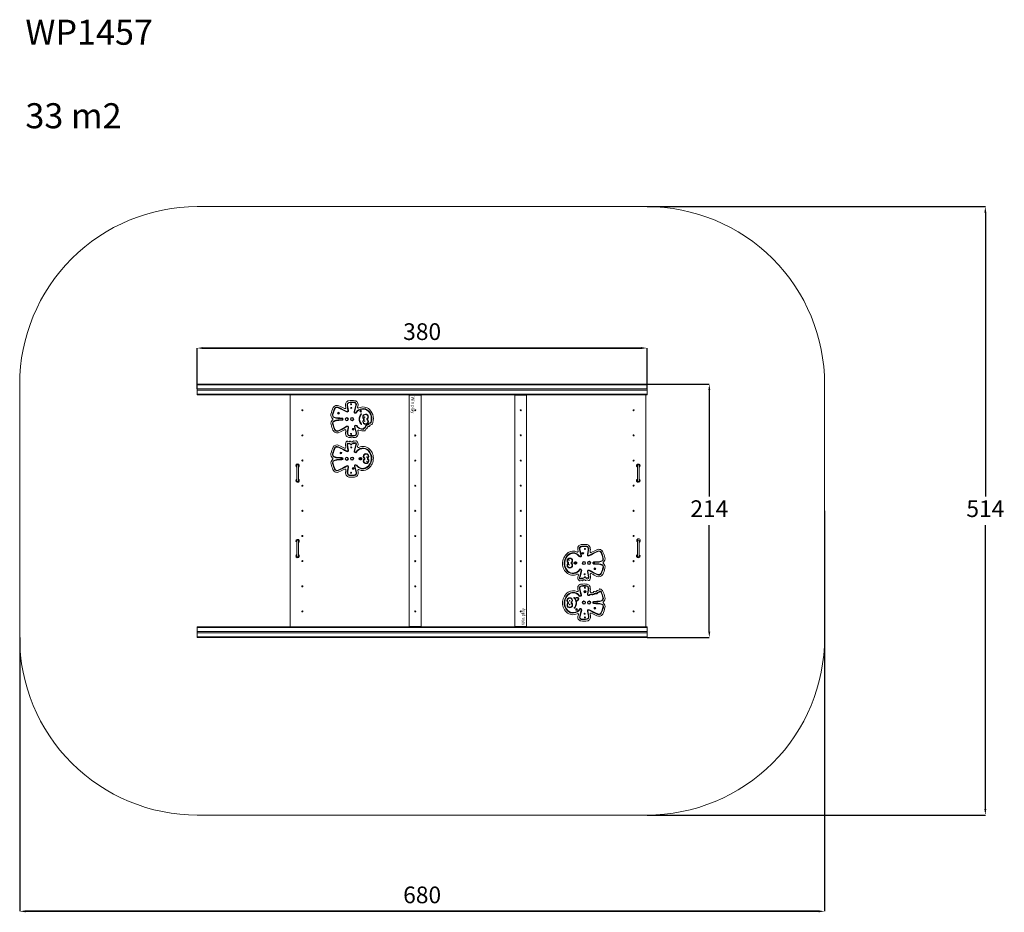
# Model space of a CAD drawing. Units: millimetres. Extents: x 202 to 1034, y 628 to 1382.
import ezdxf

# ---------------------------------------------------------------- set-up
doc = ezdxf.new("R2010")
doc.units = ezdxf.units.MM
doc.header["$LTSCALE"] = 50
doc.header["$PDSIZE"] = -1
doc.layers.add('SLD-0', color=179, linetype='Continuous')
doc.dimstyles.new('ISO-25', dxfattribs={"dimtxt": 2.5, "dimasz": 2.5, "dimexe": 1.25, "dimexo": 0.625, "dimtad": 1, "dimtxsty": 'Standard', "dimcen": 2.5, "dimadec": 0, "dimazin": 0, "dimtfac": 1, "dimtmove": 0, "dimatfit": 3, "dimfxl": 1, "dimarcsym": 0})

# ---------------------------------------------------------------- blocks, each defined once
blk = doc.blocks.new('*D675')
at = {"color": 0, "lineweight": -2, "transparency": 16777216}
for p, q in [((731.82, 1223.84), (1017.61, 1223.84)), ((1017.61, 1218.84), (1017.61, 978.9)), ((1017.61, 714.84), (1017.61, 954.79)), ((731.82, 709.84), (1017.61, 709.84))]:
    blk.add_line(p, q, dxfattribs=at)
at = {"color": 0, "transparency": 16777216}
for points in [[(1018.44, 1218.84), (1016.77, 1218.84), (1017.61, 1223.84)], [(1016.77, 714.84), (1018.44, 714.84), (1017.61, 709.84)]]:
    blk.add_solid(points, dxfattribs=at)
at = {"layer": 'Defpoints', "color": 0, "transparency": 16777216}
for p in [(731.82, 1223.84), (731.82, 709.84), (1017.61, 709.84)]:
    blk.add_point(p, dxfattribs=at)
at = {"color": 0, "transparency": 16777216, "insert": (1017.61, 966.84), "char_height": 14.111, "attachment_point": 5}
blk.add_mtext('514', dxfattribs=at)
blk = doc.blocks.new('*D676')
at = {"color": 0, "lineweight": -2, "transparency": 16777216}
for p, q in [((881.82, 966.84), (881.82, 628.48)), ((201.82, 859.84), (201.82, 628.48)), ((876.82, 628.48), (206.82, 628.48)), ((206.82, 628.48), (876.82, 628.48))]:
    blk.add_line(p, q, dxfattribs=at)
at = {"color": 0, "transparency": 16777216}
for points in [[(206.82, 629.31), (206.82, 627.64), (201.82, 628.48)], [(876.82, 627.64), (876.82, 629.31), (881.82, 628.48)]]:
    blk.add_solid(points, dxfattribs=at)
at = {"layer": 'Defpoints', "color": 0, "transparency": 16777216}
for p in [(881.82, 966.84), (201.82, 859.84), (201.82, 628.48)]:
    blk.add_point(p, dxfattribs=at)
at = {"color": 0, "transparency": 16777216, "insert": (541.82, 640.53), "char_height": 14.111, "attachment_point": 5}
blk.add_mtext('680', dxfattribs=at)
blk = doc.blocks.new('*D677')
at = {"color": 0, "lineweight": -2, "transparency": 16777216}
for p, q in [((351.82, 1069.79), (351.82, 1104.36)), ((356.82, 1104.36), (726.82, 1104.36)), ((726.82, 1104.36), (356.82, 1104.36)), ((731.82, 1069.79), (731.82, 1104.36))]:
    blk.add_line(p, q, dxfattribs=at)
at = {"color": 0, "transparency": 16777216}
for points in [[(356.82, 1105.2), (356.82, 1103.53), (351.82, 1104.36)], [(726.82, 1103.53), (726.82, 1105.2), (731.82, 1104.36)]]:
    blk.add_solid(points, dxfattribs=at)
at = {"layer": 'Defpoints', "color": 0, "transparency": 16777216}
for p in [(731.82, 1104.36), (351.82, 1069.79), (731.82, 1069.79)]:
    blk.add_point(p, dxfattribs=at)
at = {"color": 0, "transparency": 16777216, "insert": (541.82, 1116.42), "char_height": 14.111, "attachment_point": 5}
blk.add_mtext('380', dxfattribs=at)
blk = doc.blocks.new('*D678')
at = {"color": 0, "lineweight": -2, "transparency": 16777216}
for p, q in [((731.82, 1073.84), (784.42, 1073.84)), ((784.42, 1068.84), (784.42, 978.9)), ((784.42, 864.84), (784.42, 954.79)), ((731.82, 859.84), (784.42, 859.84))]:
    blk.add_line(p, q, dxfattribs=at)
at = {"color": 0, "transparency": 16777216}
for points in [[(785.25, 1068.84), (783.58, 1068.84), (784.42, 1073.84)], [(783.58, 864.84), (785.25, 864.84), (784.42, 859.84)]]:
    blk.add_solid(points, dxfattribs=at)
at = {"layer": 'Defpoints', "color": 0, "transparency": 16777216}
for p in [(731.82, 1073.84), (731.82, 859.84), (784.42, 859.84)]:
    blk.add_point(p, dxfattribs=at)
at = {"color": 0, "transparency": 16777216, "insert": (784.42, 966.84), "char_height": 14.111, "attachment_point": 5}
blk.add_mtext('214', dxfattribs=at)
blk = doc.blocks.new('WD1457-2DD')
at = {"color": 7, "linetype": 'Continuous', "lineweight": 18}
for p, q in [((351.82, 1073.34), (351.82, 1073.84)), ((351.82, 1073.84), (731.82, 1073.84)), ((351.82, 1073.34), (731.82, 1073.34)), ((351.82, 1069.79), (351.82, 1073.34)), ((731.82, 1073.34), (731.82, 1073.84)), ((731.82, 1069.79), (731.82, 1073.34)), ((351.82, 1068.89), (351.82, 1069.79)), ((351.82, 1069.79), (731.82, 1069.79)), ((351.82, 1068.89), (731.82, 1068.89)), ((351.82, 1065.34), (351.82, 1068.89)), ((351.82, 1064.84), (351.82, 1065.34)), ((351.82, 1065.34), (731.82, 1065.34)), ((351.82, 1064.84), (731.82, 1064.84)), ((430.39, 1064.84), (430.39, 868.84)), ((533.16, 1064.64), (533.16, 1064.84)), ((627.89, 1064.84), (627.89, 1064.64)), ((730.66, 868.84), (730.66, 1064.84)), ((731.82, 1068.89), (731.82, 1069.79)), ((731.82, 1065.34), (731.82, 1068.89)), ((731.82, 1064.84), (731.82, 1065.34)), ((530.96, 1064.64), (530.96, 869.04)), ((540.96, 1064.64), (530.96, 1064.64)), ((540.96, 869.04), (540.96, 1064.64)), ((620.09, 1064.64), (620.09, 869.04)), ((630.09, 1064.64), (620.09, 1064.64)), ((630.09, 869.04), (630.09, 1064.64)), ((477.04, 1055.63), (477.32, 1054)), ((479.16, 1051.41), (478.38, 1055.85)), ((479.55, 1051.48), (478.78, 1055.92)), ((485.77, 1055.86), (484.42, 1050.68)), ((486.15, 1055.74), (484.8, 1050.58)), ((487.25, 1054.57), (487.45, 1055.34)), ((477.39, 1034.67), (477.24, 1033.85)), ((478.58, 1033.59), (479.25, 1037.31)), ((478.97, 1033.51), (479.64, 1037.24)), ((484.7, 1037.74), (486, 1032.76)), ((485.08, 1037.85), (486.39, 1032.86)), ((487.7, 1033.22), (487.44, 1034.22)), ((477.04, 1022.24), (477.32, 1020.61)), ((479.16, 1018.01), (478.38, 1022.46)), ((479.55, 1018.08), (478.78, 1022.52)), ((485.77, 1022.47), (484.42, 1017.29)), ((486.15, 1022.35), (484.8, 1017.18)), ((487.25, 1021.18), (487.45, 1021.94)), ((435.82, 1004.95), (435.82, 992.45)), ((437.42, 992.45), (437.42, 1004.95)), ((477.39, 1001.27), (477.24, 1000.45)), ((478.58, 1000.2), (479.25, 1003.92)), ((478.97, 1000.12), (479.64, 1003.84)), ((484.7, 1004.34), (486, 999.37)), ((485.08, 1004.46), (486.39, 999.47)), ((487.7, 999.83), (487.44, 1000.83)), ((723.63, 1004.94), (723.63, 992.44)), ((725.23, 992.44), (725.23, 1004.94)), ((435.82, 941.24), (435.82, 928.74)), ((437.42, 928.74), (437.42, 941.24)), ((723.63, 941.23), (723.63, 928.73)), ((725.23, 928.73), (725.23, 941.23)), ((673.35, 933.85), (673.61, 932.86)), ((675.96, 929.22), (674.66, 934.21)), ((676.35, 929.34), (675.05, 934.32)), ((682.08, 933.56), (681.4, 929.84)), ((682.47, 933.49), (681.8, 929.77)), ((683.66, 932.41), (683.81, 933.23)), ((720.36, 924.78), (720.43, 924.78)), ((674.9, 911.34), (676.25, 916.5)), ((675.28, 911.21), (676.63, 916.39)), ((681.49, 915.6), (682.27, 911.16)), ((681.89, 915.67), (682.67, 911.22)), ((673.8, 912.5), (673.6, 911.74)), ((684.01, 911.44), (683.73, 913.07)), ((673.35, 900.46), (673.61, 899.46)), ((674.66, 900.82), (675.96, 895.83)), ((675.05, 900.92), (676.35, 895.94)), ((681.4, 896.44), (682.08, 900.17)), ((681.8, 896.37), (682.47, 900.09)), ((683.68, 899.11), (683.81, 899.84)), ((676.25, 883.1), (674.9, 877.94)), ((676.63, 883), (675.28, 877.82)), ((682.27, 877.76), (681.49, 882.2)), ((682.67, 877.83), (681.89, 882.27)), ((673.8, 879.11), (673.6, 878.34)), ((684.01, 878.05), (683.73, 879.68)), ((351.82, 868.34), (351.82, 868.84)), ((351.82, 868.84), (731.82, 868.84)), ((351.82, 864.79), (351.82, 868.34)), ((351.82, 868.34), (731.82, 868.34)), ((530.96, 869.04), (540.96, 869.04)), ((533.16, 868.84), (533.16, 869.04)), ((620.09, 869.04), (630.09, 869.04)), ((627.89, 869.04), (627.89, 868.84)), ((731.82, 868.34), (731.82, 868.84)), ((731.82, 864.79), (731.82, 868.34)), ((351.82, 864.79), (731.82, 864.79)), ((351.82, 863.89), (351.82, 864.79)), ((351.82, 863.89), (731.82, 863.89)), ((351.82, 860.34), (351.82, 863.89)), ((351.82, 859.84), (351.82, 860.34)), ((351.82, 860.34), (731.82, 860.34)), ((351.82, 859.84), (731.82, 859.84)), ((731.82, 863.89), (731.82, 864.79)), ((731.82, 860.34), (731.82, 863.89)), ((731.82, 859.84), (731.82, 860.34))]:
    blk.add_line(p, q, dxfattribs=at)
at = {"color": 7, "linetype": 'Continuous', "lineweight": 18, "flags": 128}
for points in [[(440.17, 1051.79), (440.17, 1051.85), (440.18, 1051.92)], [(719.99, 1051.75), (719.98, 1051.83), (719.98, 1051.85)], [(719.99, 1030.55), (719.98, 1030.63), (719.98, 1030.65)], [(719.98, 924.26), (719.98, 924.27), (719.98, 924.36)]]:
    blk.add_lwpolyline(points, dxfattribs=at)
at = {"color": 7, "linetype": 'Continuous', "lineweight": 18}
for centre, radius in [((481.77, 1056.88), 0.425), ((440.62, 1051.85), 0.45), ((471.15, 1049.29), 0.879), ((471.15, 1049.29), 0.479), ((481.94, 1053.81), 0.425), ((489.89, 1051.05), 0.763), ((489.89, 1051.05), 0.363), ((535.96, 1051.84), 0.45), ((625.09, 1051.84), 0.45), ((720.43, 1051.83), 0.45), ((478.19, 1044.24), 1.39), ((478.19, 1044.24), 0.995), ((482.58, 1044.32), 1.39), ((482.58, 1044.32), 0.995), ((493.25, 1045.98), 0.244), ((493.25, 1042.66), 0.244), ((481.77, 1031.77), 0.425), ((483.44, 1035.75), 0.763), ((483.44, 1035.75), 0.363), ((440.62, 1030.55), 0.45), ((481.77, 1022.97), 0.425), ((535.96, 1030.52), 0.45), ((625.09, 1030.64), 0.45), ((720.43, 1030.63), 0.45), ((473.24, 1015.73), 0.763), ((473.24, 1015.73), 0.363), ((481.94, 1020.41), 0.425), ((481.94, 1020.41), 0.225), ((440.62, 1009.35), 0.45), ((478.19, 1010.85), 1.39), ((478.19, 1010.85), 0.995), ((482.58, 1010.93), 1.39), ((482.58, 1010.93), 0.995), ((495.19, 1012.38), 0.244), ((495.23, 1008.48), 0.244), ((535.96, 1009.34), 0.45), ((625.09, 1009.34), 0.45), ((720.43, 1009.33), 0.45), ((481.77, 998.97), 0.425), ((483.52, 1002.73), 0.763), ((483.52, 1002.73), 0.363), ((440.62, 988.05), 0.45), ((535.96, 988.04), 0.45), ((625.09, 988.14), 0.45), ((720.43, 988.13), 0.45), ((440.62, 966.85), 0.45), ((535.96, 966.84), 0.45), ((625.09, 966.84), 0.45), ((720.43, 966.83), 0.45), ((440.62, 945.55), 0.45), ((535.96, 945.54), 0.45), ((625.09, 945.64), 0.45), ((720.43, 945.63), 0.45), ((677.53, 930.96), 0.763), ((679.28, 934.71), 0.425), ((440.62, 924.35), 0.45), ((535.96, 924.34), 0.45), ((625.09, 924.34), 0.45), ((665.82, 925.2), 0.244), ((678.47, 922.76), 1.39), ((677.53, 930.96), 0.363), ((678.47, 922.76), 0.995), ((682.86, 922.83), 1.39), ((682.86, 922.83), 0.995), ((720.43, 924.33), 0.45), ((665.86, 921.3), 0.244), ((687.81, 917.95), 0.763), ((687.81, 917.95), 0.363), ((679.11, 913.27), 0.425), ((679.28, 910.71), 0.425), ((679.11, 913.27), 0.225), ((440.62, 903.05), 0.45), ((535.96, 903.04), 0.45), ((625.09, 903.16), 0.45), ((679.37, 898.5), 0.879), ((679.28, 901.91), 0.425), ((679.37, 898.5), 0.479), ((720.43, 903.13), 0.45), ((666.41, 890.91), 0.244), ((678.47, 889.28), 1.39), ((678.47, 889.28), 0.995), ((682.86, 889.35), 1.39), ((682.86, 889.35), 0.995), ((440.62, 881.85), 0.45), ((535.96, 881.84), 0.45), ((625.09, 881.84), 0.45), ((666.46, 887.7), 0.244), ((672.28, 883.56), 0.763), ((672.28, 883.56), 0.363), ((687.81, 884.55), 0.763), ((687.81, 884.55), 0.363), ((720.43, 881.83), 0.45), ((679.11, 879.88), 0.425), ((679.28, 876.8), 0.425), ((679.11, 879.88), 0.225)]:
    blk.add_circle(centre, radius, dxfattribs=at)
for centre, radius, start, end in [((481.3, 1056.29), 4.32, 150.43423, 188.82163), ((480.25, 1056.64), 3.24, 100.30209, 146.45837), ((481.3, 1056.29), 2.96, 151.39019, 188.58842), ((480.25, 1056.64), 1.88, 100.42931, 145.07305), ((481.3, 1056.29), 2.56, 151.89687, 188.48661), ((480.25, 1056.64), 1.48, 100.49889, 144.23639), ((482.5, 1043.59), 16.48, 81.04223, 99.90666), ((482.5, 1043.59), 15.11, 81.1027, 99.88678), ((482.5, 1043.59), 14.71, 81.12636, 99.87901), ((484.5, 1056.69), 1.47, 31.73564, 79.23789), ((484.5, 1056.69), 1.87, 30.71324, 79.45122), ((484.5, 1056.69), 3.23, 29.05489, 79.84002), ((483.74, 1056.63), 2.17, 339.20591, 22.38428), ((483.74, 1056.63), 2.57, 339.70651, 23.09916), ((483.74, 1056.63), 3.94, 340.79376, 24.37802), ((468.34, 1047.74), 3.67, 166.52717, 233.33024), ((492.71, 1041.95), 28.72, 155.0427, 166.62838), ((468.34, 1047.74), 2.31, 166.50036, 246.16101), ((492.71, 1041.95), 27.36, 155.21568, 166.63116), ((468.34, 1047.74), 1.91, 166.48724, 245.9587), ((492.71, 1041.95), 26.96, 155.27801, 166.63217), ((469.96, 1052.08), 3.85, 65.22121, 148.72344), ((469.96, 1052.08), 2.48, 65.15609, 147.1538), ((469.96, 1052.08), 2.08, 65.12555, 146.40909), ((428.27, 960.62), 102.59, 61.01431, 65.48895), ((428.27, 960.62), 102.99, 61.01431, 65.48828), ((428.27, 960.62), 104.36, 62.59168, 65.48634), ((476.63, 1053.88), 0.7, 242.59168, 9.93842), ((478.5, 1051.29), 1.07, 241.01431, 9.93842), ((478.5, 1051.29), 0.666, 241.0143, 9.93834), ((485.44, 1050.39), 1.07, 164.22531, 327.57855), ((485.44, 1050.39), 0.667, 163.91973, 327.60074), ((491.79, 1046.35), 6.86, 47.62488, 147.49607), ((491.79, 1046.35), 6.46, 47.69597, 147.49326), ((487.93, 1054.4), 0.7, 165.38, 295.64347), ((491.79, 1046.35), 8.23, 47.38025, 115.64335), ((495.3, 1044.36), 6.69, 139.59979, 221.20483), ((495.3, 1044.36), 6.29, 139.59979, 221.20483), ((490.36, 1048.56), 0.2, 320.96978, 138.2298), ((493.96, 1046.21), 2.3, 89.9368, 179.4692), ((493.96, 1046.21), 1.9, 89.4948, 179.43392), ((494.12, 1046.29), 2.23, 358.42886, 94.12658), ((494.12, 1046.29), 1.83, 358.3921, 94.58413), ((489.69, 1044.61), 9.17, 341.02258, 45.26808), ((489.69, 1044.61), 9.57, 341.02258, 45.31861), ((489.63, 1044.59), 10.99, 334.94774, 45.28227), ((468.27, 1040.84), 3.54, 126.86619, 197.54691), ((491.53, 1045.91), 27.33, 192.97358, 203.4486), ((468.27, 1040.84), 2.18, 114.40238, 198.82543), ((465.73, 1044.24), 0.7, 306.86619, 53.33024), ((491.53, 1045.91), 25.96, 192.84038, 203.65158), ((468.27, 1040.84), 1.78, 114.24962, 199.46856), ((491.53, 1045.91), 25.56, 192.79131, 203.65158), ((471.02, 1035.29), 8.37, 92.37658, 115.81301), ((470.85, 1054.22), 9.25, 248.1626, 268.998), ((471.02, 1035.29), 7.97, 92.3795, 115.84979), ((470.85, 1054.22), 8.85, 248.20951, 269.05197), ((460.36, 1304.94), 261.49, 272.25896, 273.00406), ((475.96, 1133.48), 88.67, 266.58715, 268.78886), ((460.36, 1304.94), 261.89, 272.25905, 272.99769), ((475.96, 1133.48), 88.27, 266.58163, 268.77816), ((474.13, 1044.32), 0.913, 265.72612, 92.91965), ((474.13, 1044.32), 0.513, 263.29276, 94.30119), ((490.42, 1040.07), 0.2, 219.19296, 43.21669), ((493.9, 1046.23), 2.24, 179.80384, 226.62273), ((494.01, 1042.27), 2.3, 135.46453, 179.4692), ((493.95, 1042.29), 2.24, 179.80384, 272.52555), ((493.9, 1046.23), 1.84, 179.84022, 226.62273), ((494.01, 1042.27), 1.9, 135.46453, 179.43392), ((493.95, 1042.29), 1.84, 179.84022, 272.99205), ((492.02, 1044.24), 0.5, 315.46453, 46.62273), ((492.02, 1044.24), 0.9, 315.46453, 46.62273), ((496.56, 1036.88), 3.04, 100.88747, 163.76147), ((494.12, 1042.34), 1.89, 267.78383, 358.80131), ((494.12, 1042.34), 2.29, 268.23906, 358.76557), ((496.06, 1044.33), 0.9, 135.60739, 226.44689), ((494.07, 1046.28), 1.89, 315.60739, 358.80131), ((494.18, 1042.35), 1.83, 358.3921, 46.44689), ((496.06, 1044.33), 0.5, 135.60739, 226.44689), ((494.07, 1046.28), 2.29, 315.60739, 358.76557), ((494.18, 1042.35), 2.23, 358.42886, 46.44689), ((495.96, 1039.97), 0.1, 280.88747, 329.63025), ((498.84, 1038.28), 3.23, 102.46286, 149.63025), ((498.84, 1038.28), 2.83, 102.46286, 149.63025), ((498.08, 1041.73), 0.3, 282.46286, 341.02258), ((498.08, 1041.73), 0.7, 282.46286, 341.02258), ((499.22, 1040.11), 0.4, 262.12017, 334.94774), ((469.98, 1036.57), 3.84, 203.4486, 294.51474), ((470.02, 1036.49), 2.49, 203.65158, 293.05513), ((470.02, 1036.49), 2.09, 203.65158, 293.05513), ((450.75, 1081.77), 51.3, 293.05513, 302.12618), ((450.75, 1081.77), 51.7, 293.05513, 302.12618), ((428.27, 1128.02), 104.36, 294.51474, 297.44787), ((476.7, 1034.79), 0.7, 349.71246, 117.44786), ((482.58, 1032.77), 5.45, 168.65612, 206.70729), ((478.6, 1037.43), 1.07, 349.71253, 122.12613), ((478.6, 1037.43), 0.666, 349.71265, 122.12609), ((482.58, 1032.77), 4.08, 168.4924, 205.86501), ((482.58, 1032.77), 3.68, 168.42783, 205.46426), ((485.76, 1038.09), 1.12, 43.45476, 198.45987), ((485.76, 1038.09), 0.719, 46.10104, 199.40324), ((484, 1032.18), 2.08, 329.29443, 16.04029), ((484, 1032.18), 2.48, 328.49363, 15.9234), ((491.63, 1042.09), 6.4, 212.99173, 273.82231), ((491.63, 1042.09), 6, 212.6085, 273.82231), ((484, 1032.18), 3.85, 327.05634, 15.67313), ((488.12, 1034.4), 0.7, 65.29283, 194.64927), ((491.67, 1042.12), 7.8, 245.29283, 282.94793), ((492.01, 1036.41), 0.3, 273.82231, 334.36814), ((492.01, 1036.41), 0.7, 273.82231, 334.36814), ((495.12, 1034.91), 3.15, 119.11095, 154.36814), ((495.12, 1034.91), 2.75, 119.11095, 154.36814), ((493.34, 1034.89), 0.377, 281.85501, 354.77037), ((493.54, 1037.76), 0.1, 299.11095, 343.76147), ((495.16, 1034.85), 1.44, 94.31133, 179.77411), ((493.54, 1037.76), 0.5, 299.11095, 343.76147), ((496.56, 1036.88), 2.64, 100.88747, 163.76147), ((495.03, 1036.59), 0.306, 272.79655, 5.45751), ((496.73, 1036.71), 1.39, 81.73365, 179.47605), ((496.33, 1036.71), 1, 179.47605, 185.45751), ((495.96, 1039.97), 0.5, 280.88747, 329.63025), ((496.78, 1037.1), 1, 74.04925, 81.73365), ((497.13, 1038.29), 0.243, 254.04925, 354.94998), ((498.36, 1038.18), 1, 169.74041, 174.94998), ((499.01, 1038.06), 1.66, 88.42166, 169.74041), ((499.03, 1038.72), 1, 82.12017, 88.42166), ((481.3, 1022.9), 4.32, 150.43422, 188.82167), ((480.25, 1023.24), 3.24, 131.87534, 146.45837), ((480.56, 1032.07), 3.34, 211.46417, 259.62971), ((478.35, 1025.36), 0.4, 44.70063, 131.87534), ((481.3, 1022.9), 2.96, 167.58325, 188.58839), ((478.91, 1023.43), 0.5, 76.54408, 167.58324), ((479.68, 1026.67), 1.47, 224.70063, 320.79822), ((481.3, 1022.9), 2.56, 167.58325, 188.4866), ((478.91, 1023.43), 0.1, 76.54408, 167.58324), ((480.56, 1032.07), 1.98, 213.01013, 258.62574), ((479.68, 1026.67), 3.24, 256.54408, 285.36809), ((479.68, 1026.67), 2.84, 256.54408, 285.36809), ((480.56, 1032.07), 1.58, 213.89055, 258.0932), ((482.37, 1048.18), 19.55, 262.90749, 277.00239), ((482.37, 1048.18), 18.18, 263.04427, 277.13402), ((482.37, 1048.18), 17.78, 263.09652, 277.18391), ((480.48, 1023.74), 0.2, 288.15544, 102.58074), ((481.01, 1025.59), 0.243, 29.18672, 140.79822), ((482.34, 1026.33), 1.28, 209.18672, 333.75037), ((483.13, 1023.6), 0.2, 105.21391, 287.22253), ((482.34, 1026.33), 2.64, 286.21822, 304.9216), ((482.34, 1026.33), 3.04, 286.21822, 304.9216), ((483.7, 1025.66), 0.243, 52.96966, 153.75037), ((484.69, 1026.96), 1.39, 232.96966, 315.7295), ((484.14, 1023.75), 0.5, 80.28246, 124.9216), ((484.14, 1023.75), 0.1, 80.28246, 124.9216), ((484.69, 1026.96), 3.16, 260.28246, 288.31098), ((484.69, 1026.96), 2.76, 260.28246, 288.31098), ((484.53, 1032.21), 1.67, 272.42135, 319.26556), ((484.53, 1032.21), 2.07, 272.90373, 320.24564), ((484.53, 1032.21), 3.43, 273.83448, 321.91252), ((485.71, 1023.87), 0.5, 17.77704, 108.31098), ((485.97, 1025.71), 0.4, 58.67144, 135.7295), ((485.71, 1023.87), 0.1, 17.77704, 108.31098), ((483.74, 1023.24), 2.17, 339.20591, 17.77704), ((483.74, 1023.24), 2.57, 339.70652, 17.77702), ((484.5, 1023.3), 3.23, 29.05489, 58.67144), ((483.74, 1023.24), 3.94, 340.79377, 24.37801), ((535.96, 1030.54), 0.45, 181.46963, 270), ((535.96, 1030.54), 0.45, 270, 358.531), ((468.34, 1014.35), 3.67, 166.52717, 233.33024), ((492.71, 1008.56), 28.72, 155.0427, 166.62838), ((468.34, 1014.35), 2.31, 166.50036, 246.16101), ((492.71, 1008.56), 27.36, 155.21568, 166.63116), ((492.71, 1008.56), 26.96, 155.27801, 166.63217), ((469.96, 1018.68), 3.85, 65.22121, 148.72344), ((469.96, 1018.68), 2.48, 65.15609, 147.1538), ((469.96, 1018.68), 2.08, 65.12555, 146.40909), ((428.27, 927.22), 102.59, 61.01431, 65.48895), ((428.27, 927.22), 102.99, 61.01431, 65.48828), ((428.27, 927.22), 104.36, 62.59168, 65.48634), ((476.63, 1020.49), 0.7, 242.59176, 9.93814), ((478.5, 1017.9), 1.07, 241.01431, 9.93842), ((478.5, 1017.9), 0.666, 241.01431, 9.93842), ((485.44, 1017), 1.07, 164.22573, 327.57834), ((485.44, 1017), 0.667, 163.91944, 327.60089), ((491.79, 1012.96), 6.86, 47.62488, 147.49607), ((491.79, 1012.96), 6.46, 47.69597, 147.49326), ((487.93, 1021), 0.7, 165.38041, 295.64336), ((491.79, 1012.96), 8.23, 47.38025, 115.64335), ((494.38, 1012.86), 2.3, 89.9368, 179.4692), ((494.54, 1012.94), 2.23, 358.42886, 94.12658), ((489.69, 1011.22), 9.17, 304.16746, 45.26808), ((489.69, 1011.22), 9.57, 304.13005, 45.31861), ((489.63, 1011.2), 10.99, 304.04375, 45.28227), ((468.27, 1007.45), 3.54, 126.86619, 197.54691), ((468.27, 1007.45), 2.18, 114.40238, 198.82543), ((465.73, 1010.84), 0.7, 306.86619, 53.33024), ((491.53, 1012.52), 25.96, 192.84038, 203.65158), ((468.34, 1014.35), 1.91, 166.48724, 245.9587), ((468.27, 1007.45), 1.78, 114.24962, 199.46856), ((491.53, 1012.52), 25.56, 192.79131, 203.65158), ((471.02, 1001.9), 8.37, 92.37658, 115.81301), ((470.85, 1020.82), 9.25, 248.1626, 268.998), ((471.02, 1001.9), 7.97, 92.3795, 115.84979), ((470.85, 1020.82), 8.85, 248.20951, 269.05197), ((460.36, 1271.54), 261.49, 272.25896, 273.00406), ((475.96, 1100.08), 88.67, 266.58715, 268.78886), ((460.36, 1271.54), 261.89, 272.25905, 272.99769), ((475.96, 1100.08), 88.27, 266.58163, 268.77816), ((474.13, 1010.93), 0.913, 265.72612, 92.91965), ((474.13, 1010.93), 0.513, 263.29276, 94.30119), ((494.32, 1012.88), 2.24, 179.80384, 226.62273), ((494.43, 1008.92), 2.3, 135.46453, 179.4692), ((494.37, 1008.94), 2.24, 179.80384, 272.52555), ((494.38, 1012.86), 1.9, 89.4948, 179.43392), ((494.32, 1012.88), 1.84, 179.84022, 226.62273), ((494.43, 1008.92), 1.9, 135.46453, 179.43392), ((494.37, 1008.94), 1.84, 179.84022, 272.99205), ((492.44, 1010.89), 0.5, 315.46453, 46.62273), ((492.44, 1010.89), 0.9, 315.46453, 46.62273), ((494.54, 1012.94), 1.83, 358.3921, 94.58413), ((494.54, 1008.99), 1.89, 267.78383, 358.80131), ((494.54, 1008.99), 2.29, 268.23906, 358.76557), ((496.48, 1010.98), 0.9, 135.60739, 226.44689), ((494.49, 1012.93), 1.89, 315.60739, 358.80131), ((494.6, 1009), 1.83, 358.3921, 46.44689), ((496.48, 1010.98), 0.5, 135.60739, 226.44689), ((494.49, 1012.93), 2.29, 315.60739, 358.76557), ((494.6, 1009), 2.23, 358.42886, 46.44689), ((436.62, 1004.95), 1.5, 302.23095, 180), ((436.62, 1004.95), 1.5, 180, 237.76905), ((436.62, 1004.95), 0.8, 0, 180), ((491.53, 1012.52), 27.33, 192.97358, 203.4486), ((469.98, 1003.17), 3.84, 203.4486, 294.51474), ((470.02, 1003.1), 2.49, 203.65158, 293.05513), ((470.02, 1003.1), 2.09, 203.65158, 293.05513), ((450.75, 1048.38), 51.3, 293.05513, 302.12618), ((450.75, 1048.38), 51.7, 293.05513, 302.12618), ((428.27, 1094.63), 104.36, 294.51474, 297.44787), ((476.7, 1001.4), 0.7, 349.71262, 117.44783), ((482.58, 999.38), 5.45, 168.6561, 206.70729), ((478.6, 1004.03), 1.07, 349.71227, 122.12618), ((478.6, 1004.03), 0.666, 349.71224, 122.12618), ((482.58, 999.38), 4.08, 168.49238, 205.86502), ((482.58, 999.38), 3.68, 168.42783, 205.46426), ((485.76, 1004.7), 1.12, 43.45476, 198.45987), ((485.76, 1004.7), 0.719, 46.10104, 199.40324), ((484, 998.79), 2.08, 329.29443, 16.04029), ((484, 998.79), 2.48, 328.49362, 15.92343), ((491.63, 1008.7), 6.4, 212.99173, 302.42443), ((491.63, 1008.7), 6, 212.6085, 302.36787), ((484, 998.79), 3.85, 327.05634, 15.67313), ((488.12, 1001), 0.7, 65.29283, 194.64927), ((491.67, 1008.72), 7.8, 245.29283, 301.79745), ((724.43, 1004.94), 1.5, 0, 237.76905), ((724.43, 1004.94), 0.8, 0, 180), ((724.43, 1004.94), 1.5, 302.23095, 0), ((436.62, 992.45), 1.5, 180, 57.76905), ((436.62, 992.45), 1.5, 122.23095, 180), ((436.62, 992.45), 0.8, 180, 0), ((480.56, 998.68), 3.34, 211.46417, 259.62971), ((480.56, 998.68), 1.98, 213.01013, 258.62574), ((480.56, 998.68), 1.58, 213.89055, 258.0932), ((482.37, 1014.79), 19.55, 262.90749, 277.00239), ((482.37, 1014.79), 18.18, 263.04427, 277.13402), ((482.37, 1014.79), 17.78, 263.09652, 277.18391), ((484.53, 998.81), 1.67, 272.42135, 319.26556), ((484.53, 998.81), 2.07, 272.90373, 320.24564), ((484.53, 998.81), 3.43, 273.83448, 321.91252), ((724.43, 992.44), 1.5, 122.23095, 0), ((724.43, 992.44), 0.8, 179.8843, 0.11561), ((724.43, 992.44), 1.5, 0, 57.76905), ((720.43, 988.13), 0.45, 90, 269.98612), ((720.43, 966.83), 0.45, 90, 315.33693), ((436.62, 941.24), 1.5, 302.23095, 180), ((436.4, 942.02), 1.5, 211.50102, 247.29639), ((436.62, 941.24), 0.8, 0, 180), ((720.43, 945.63), 0.45, 90, 269.90652), ((724.55, 941.82), 1.5, 337.02413, 232.21762), ((724.43, 941.23), 0.8, 0.10772, 179.89227), ((724.43, 941.23), 1.5, 302.23095, 0), ((669.38, 924.96), 7.8, 65.29283, 121.79745), ((672.93, 932.68), 0.7, 245.29283, 14.64927), ((677.05, 934.89), 3.85, 147.05616, 195.67296), ((676.52, 934.87), 3.43, 93.83448, 141.91252), ((677.05, 934.89), 2.48, 148.49375, 195.92351), ((676.52, 934.87), 2.07, 92.90373, 140.24564), ((677.05, 934.89), 2.08, 149.29443, 196.04029), ((676.52, 934.87), 1.67, 92.42135, 139.26556), ((678.68, 918.89), 19.55, 82.90749, 97.00239), ((678.68, 918.89), 18.18, 83.04427, 97.13402), ((678.68, 918.89), 17.78, 83.09652, 97.18391), ((680.49, 935.01), 1.58, 33.89055, 78.0932), ((680.49, 935.01), 1.98, 33.01013, 78.62574), ((680.49, 935.01), 3.34, 31.46417, 79.62971), ((678.47, 934.3), 3.68, 348.42783, 25.46426), ((678.47, 934.3), 4.08, 348.4924, 25.86502), ((710.3, 885.3), 51.7, 113.05513, 122.12618), ((710.3, 885.3), 51.3, 113.05513, 122.12618), ((678.47, 934.3), 5.45, 348.65595, 26.7071), ((684.35, 932.28), 0.7, 169.71288, 297.44672), ((732.78, 839.05), 104.36, 114.51474, 117.44787), ((691.07, 930.51), 3.84, 23.4486, 114.51474), ((691.03, 930.58), 2.49, 23.65158, 113.05513), ((691.03, 930.58), 2.09, 23.65158, 113.05513), ((669.52, 921.16), 27.33, 12.97358, 23.4486), ((436.62, 928.74), 1.5, 180, 57.76905), ((436.62, 928.74), 1.5, 122.23095, 180), ((436.62, 928.74), 0.8, 179.9351, 0.06487), ((671.42, 922.48), 10.99, 124.04375, 225.28227), ((671.36, 922.46), 9.57, 124.13005, 225.31861), ((671.36, 922.46), 9.17, 124.16746, 225.26808), ((666.51, 924.69), 2.29, 88.23906, 178.76557), ((666.45, 924.68), 2.23, 178.42886, 226.44689), ((666.51, 924.69), 1.89, 87.78383, 178.80131), ((666.45, 924.68), 1.83, 178.3921, 226.44689), ((664.57, 922.7), 0.9, 315.60739, 46.44689), ((669.42, 924.98), 6.4, 32.99173, 122.42443), ((669.42, 924.98), 6, 32.6085, 122.36787), ((666.68, 924.74), 2.24, 359.80384, 92.52555), ((666.68, 924.74), 1.84, 359.84022, 92.99205), ((668.61, 922.79), 0.9, 135.46453, 226.62273), ((666.62, 924.76), 1.9, 315.46453, 359.43392), ((666.62, 924.76), 2.3, 315.46453, 359.4692), ((675.29, 928.98), 1.12, 223.45476, 18.45987), ((675.29, 928.98), 0.719, 226.10104, 19.40324), ((682.45, 929.65), 1.07, 169.71277, 302.1254), ((682.45, 929.65), 0.666, 169.7123, 302.12629), ((686.92, 922.76), 0.913, 85.72612, 272.91965), ((700.69, 662.14), 261.49, 92.25896, 93.00406), ((700.69, 662.14), 261.89, 92.25905, 92.99769), ((690.03, 931.78), 7.97, 272.3795, 295.84979), ((690.03, 931.78), 8.37, 272.37658, 295.81301), ((669.52, 921.16), 25.56, 12.79131, 23.65158), ((669.52, 921.16), 25.96, 12.84038, 23.65158), ((692.78, 926.23), 1.78, 294.24962, 19.46856), ((692.78, 926.23), 2.18, 294.40238, 18.82543), ((695.32, 922.84), 0.7, 126.86619, 233.33024), ((692.78, 926.23), 3.54, 306.86619, 17.54691), ((724.43, 928.73), 1.5, 122.23095, 0), ((724.43, 928.73), 0.8, 179.84215, 0.15781), ((724.65, 927.95), 1.5, 31.50102, 67.29639), ((666.56, 920.75), 2.29, 135.60739, 178.76557), ((666.51, 920.74), 2.23, 178.42886, 274.12658), ((669.26, 920.73), 6.86, 227.62488, 327.49607), ((666.56, 920.75), 1.89, 135.60739, 178.80131), ((666.51, 920.74), 1.83, 178.3921, 274.58413), ((669.26, 920.73), 6.46, 227.69597, 327.49326), ((664.57, 922.7), 0.5, 315.60739, 46.44689), ((666.67, 920.82), 1.9, 269.4948, 359.43392), ((666.67, 920.82), 2.3, 269.9368, 359.4692), ((666.73, 920.81), 1.84, 359.84022, 46.62273), ((668.61, 922.79), 0.5, 135.46453, 226.62273), ((666.73, 920.81), 2.24, 359.80384, 46.62273), ((675.61, 916.68), 1.07, 344.22676, 147.57717), ((675.61, 916.68), 0.667, 343.91968, 147.60093), ((682.54, 915.78), 1.07, 61.01431, 189.93842), ((682.54, 915.78), 0.666, 61.01431, 189.93842), ((732.78, 1006.46), 102.99, 241.01431, 245.48828), ((732.78, 1006.46), 102.59, 241.01431, 245.48895), ((686.92, 922.76), 0.513, 83.29276, 274.30119), ((685.09, 833.6), 88.67, 86.58715, 88.78886), ((685.09, 833.6), 88.27, 86.58163, 88.77816), ((690.2, 912.86), 8.85, 68.20951, 89.05197), ((690.2, 912.86), 9.25, 68.1626, 88.998), ((668.34, 925.12), 26.96, 335.27801, 346.63217), ((668.34, 925.12), 27.36, 335.21568, 346.63116), ((692.71, 919.33), 1.91, 346.48724, 65.9587), ((692.71, 919.33), 2.31, 346.50036, 66.16101), ((668.34, 925.12), 28.72, 335.0427, 346.62838), ((692.71, 919.33), 3.67, 346.52717, 53.33024), ((669.26, 920.73), 8.23, 227.38025, 295.64335), ((673.12, 912.68), 0.7, 345.38015, 115.64339), ((677.31, 910.44), 3.94, 160.79401, 204.37821), ((676.55, 910.39), 3.23, 209.05489, 238.67144), ((677.31, 910.44), 2.57, 159.70676, 197.77732), ((675.34, 909.81), 0.5, 197.77704, 288.31098), ((675.08, 907.97), 0.4, 238.67144, 315.7295), ((677.31, 910.44), 2.17, 159.20591, 197.77704), ((675.34, 909.81), 0.1, 197.77704, 288.31098), ((676.36, 906.72), 3.16, 80.28246, 108.31098), ((676.36, 906.72), 1.39, 52.96966, 135.7295), ((676.36, 906.72), 2.76, 80.28246, 108.31098), ((676.91, 909.93), 0.5, 260.28246, 304.9216), ((676.91, 909.93), 0.1, 260.28246, 304.9216), ((678.71, 907.35), 3.04, 106.21822, 124.9216), ((678.71, 907.35), 2.64, 106.21822, 124.9216), ((677.35, 908.02), 0.243, 232.96966, 333.75037), ((678.71, 907.35), 1.28, 29.18672, 153.75037), ((677.92, 910.08), 0.2, 285.21391, 107.22253), ((680.04, 908.09), 0.243, 209.18672, 320.79822), ((681.37, 907.01), 1.47, 44.70063, 140.79822), ((680.57, 909.94), 0.2, 108.15544, 282.58074), ((681.37, 907.01), 3.24, 76.54408, 105.36809), ((681.37, 907.01), 2.84, 76.54408, 105.36809), ((682.14, 910.25), 0.5, 256.54408, 347.58324), ((682.14, 910.25), 0.1, 256.54408, 347.58324), ((679.74, 910.78), 2.56, 347.58355, 8.4869), ((682.7, 908.33), 0.4, 224.70063, 311.87534), ((679.74, 910.78), 2.96, 347.58325, 8.58845), ((680.8, 910.44), 3.24, 311.87534, 326.45837), ((679.74, 910.78), 4.32, 330.43417, 8.82159), ((684.42, 913.19), 0.7, 62.59168, 189.93842), ((732.78, 1006.46), 104.36, 242.59168, 245.48634), ((691.09, 915), 3.85, 245.22121, 328.72344), ((691.09, 915), 2.48, 245.15609, 327.1538), ((691.09, 915), 2.08, 245.12555, 326.40909), ((625.09, 903.14), 0.45, 90, 178.50756), ((625.09, 903.14), 0.45, 1.49244, 90), ((669.38, 891.56), 7.8, 65.29283, 121.79745), ((672.93, 899.29), 0.7, 245.29192, 14.64964), ((677.05, 901.5), 3.85, 147.05615, 195.67298), ((676.52, 901.47), 3.43, 93.83448, 141.91252), ((677.05, 901.5), 2.48, 148.49363, 195.92342), ((676.52, 901.47), 2.07, 92.90373, 140.24564), ((677.05, 901.5), 2.08, 149.29443, 196.04029), ((676.52, 901.47), 1.67, 92.42135, 139.26556), ((678.68, 885.5), 19.55, 82.90749, 97.00239), ((678.68, 885.5), 18.18, 83.04427, 97.13402), ((678.68, 885.5), 17.78, 83.09652, 97.18391), ((680.49, 901.61), 1.58, 33.89055, 78.0932), ((680.49, 901.61), 1.98, 33.01013, 78.62574), ((680.49, 901.61), 3.34, 31.46417, 79.62971), ((678.47, 900.91), 3.68, 348.42771, 25.46415), ((678.47, 900.91), 4.08, 348.4924, 25.86502), ((678.47, 900.91), 5.45, 348.65595, 26.7071), ((684.37, 898.99), 0.7, 169.71376, 201.06456), ((685.34, 899.36), 1.74, 201.06303, 334.47603), ((687.13, 898.52), 0.243, 47.52787, 159.13938), ((688.16, 899.65), 1.28, 227.52787, 352.09153), ((689.67, 899.44), 0.243, 71.31082, 172.09153), ((690.19, 900.98), 1.39, 251.31082, 352.23994), ((690.19, 900.98), 2.75, 278.61776, 310.21383), ((690.19, 900.98), 3.15, 278.61776, 310.21383), ((691.81, 900.76), 0.243, 77.87417, 172.23994), ((691.08, 897.34), 3.75, 22.72954, 77.87417), ((692.42, 898.35), 0.7, 36.79115, 130.21383), ((692.42, 898.35), 0.3, 36.79115, 130.21383), ((691.08, 897.34), 1.98, 22.33078, 36.79115), ((691.08, 897.34), 2.38, 22.46061, 36.79115), ((669.52, 887.77), 27.33, 12.97358, 23.77382), ((671.42, 889.09), 10.99, 124.04375, 225.28227), ((671.36, 889.07), 9.57, 124.13005, 225.31861), ((671.36, 889.07), 9.17, 124.16746, 225.26808), ((666.46, 891.16), 2.29, 88.23906, 178.76557), ((666.41, 891.14), 2.23, 178.42886, 226.44689), ((666.46, 891.16), 1.89, 87.78383, 178.80131), ((666.41, 891.14), 1.83, 178.3921, 226.44689), ((669.42, 891.59), 6.4, 32.99173, 122.42443), ((669.42, 891.59), 6, 32.6085, 122.36787), ((666.63, 891.21), 2.24, 359.80384, 92.52555), ((666.63, 891.21), 1.84, 359.84022, 92.99205), ((666.57, 891.22), 1.9, 315.46453, 359.43392), ((666.57, 891.22), 2.3, 315.46453, 359.4692), ((670.19, 893.51), 0.208, 27.40133, 240.14611), ((665.57, 889.01), 6.25, 318.58717, 43.77372), ((665.57, 889.01), 6.65, 318.58717, 43.77372), ((671.79, 893.39), 0.204, 93.82596, 296.74682), ((672.94, 891.03), 0.203, 118.68602, 317.3014), ((675.29, 895.59), 1.12, 223.45476, 18.45987), ((675.29, 895.59), 0.719, 226.10235, 19.40205), ((682.45, 896.25), 1.07, 169.71294, 302.12537), ((682.45, 896.25), 0.666, 169.71239, 302.12618), ((710.3, 851.91), 51.7, 120.48846, 122.12618), ((710.3, 851.91), 51.3, 120.48846, 122.12618), ((684.32, 896.03), 0.5, 68.74267, 120.48846), ((684.32, 896.03), 0.1, 68.74267, 120.48846), ((685.53, 899.13), 3.23, 248.74267, 309.13761), ((685.53, 899.13), 2.83, 248.74267, 309.13761), ((686.92, 889.36), 0.913, 85.72612, 272.91965), ((700.69, 628.74), 261.89, 92.25905, 92.99769), ((687.64, 896.55), 0.5, 80.39425, 129.13761), ((687.64, 896.55), 0.1, 80.39425, 129.13761), ((688.16, 899.65), 3.04, 260.39425, 323.26882), ((688.16, 899.65), 2.64, 260.39425, 323.26882), ((690.68, 897.77), 0.5, 98.61776, 143.26882), ((690.03, 898.39), 7.97, 272.3795, 295.84979), ((690.03, 898.39), 8.37, 272.37658, 295.81301), ((690.68, 897.77), 0.1, 98.61776, 143.26882), ((669.52, 887.77), 25.56, 12.79131, 23.81494), ((669.52, 887.77), 25.96, 12.84038, 23.80398), ((692.78, 892.84), 1.78, 294.24962, 19.46856), ((692.78, 892.84), 2.18, 294.40238, 18.82543), ((692.78, 892.84), 3.54, 306.86619, 17.54691), ((666.52, 887.22), 2.29, 135.60739, 178.76557), ((666.46, 887.2), 2.23, 178.42886, 274.12658), ((666.52, 887.22), 1.89, 135.60739, 178.80131), ((666.46, 887.2), 1.83, 178.3921, 274.58413), ((669.26, 887.33), 6.86, 227.62488, 327.49607), ((664.53, 889.17), 0.5, 315.60739, 46.44689), ((669.26, 887.33), 6.46, 227.69597, 327.49326), ((664.53, 889.17), 0.9, 315.60739, 46.44689), ((666.62, 887.28), 1.9, 269.4948, 359.43392), ((666.62, 887.28), 2.3, 269.9368, 359.4692), ((668.57, 889.26), 0.9, 135.46453, 226.62273), ((666.69, 887.27), 1.84, 359.84022, 46.62273), ((668.57, 889.26), 0.5, 135.46453, 226.62273), ((666.69, 887.27), 2.24, 359.80384, 46.62273), ((670.39, 884.73), 0.201, 133.43871, 323.73564), ((675.61, 883.29), 1.07, 344.22578, 147.57835), ((675.61, 883.29), 0.667, 343.91998, 147.6005), ((682.54, 882.39), 1.07, 61.01431, 189.93842), ((682.54, 882.39), 0.666, 61.01431, 189.93842), ((732.78, 973.06), 102.99, 241.01431, 245.48828), ((732.78, 973.06), 102.59, 241.01431, 245.48895), ((686.92, 889.36), 0.513, 83.29276, 274.30119), ((685.09, 800.2), 88.67, 86.58715, 88.78886), ((685.09, 800.2), 88.27, 86.58163, 88.77816), ((700.69, 628.74), 261.49, 92.25896, 93.00406), ((690.2, 879.47), 8.85, 68.20951, 89.05197), ((690.2, 879.47), 9.25, 68.1626, 88.998), ((668.34, 891.73), 26.96, 335.27801, 346.63217), ((668.34, 891.73), 27.36, 335.21568, 346.63116), ((692.71, 885.94), 1.91, 346.48724, 65.9587), ((692.71, 885.94), 2.31, 346.50036, 66.16101), ((668.34, 891.73), 28.72, 335.0427, 346.62838), ((695.32, 889.45), 0.7, 126.86619, 233.33024), ((692.71, 885.94), 3.67, 346.52717, 53.33024), ((669.26, 887.33), 8.23, 227.38025, 295.64335), ((673.12, 879.29), 0.7, 345.38003, 115.64342), ((677.31, 877.05), 3.94, 160.79402, 204.3782), ((676.55, 876.99), 3.23, 209.05489, 259.84002), ((677.31, 877.05), 2.57, 159.70674, 203.0994), ((676.55, 876.99), 1.87, 210.71324, 259.45122), ((677.31, 877.05), 2.17, 159.20553, 202.38399), ((676.55, 876.99), 1.47, 211.73564, 259.23789), ((678.55, 890.09), 16.48, 261.04223, 279.90666), ((678.55, 890.09), 15.11, 261.1027, 279.88678), ((678.55, 890.09), 14.71, 261.12636, 279.87901), ((680.8, 877.05), 1.48, 280.49889, 324.23639), ((680.8, 877.05), 1.88, 280.42931, 325.07305), ((680.8, 877.05), 3.24, 280.30209, 326.45837), ((679.74, 877.39), 2.56, 331.89687, 8.48661), ((679.74, 877.39), 2.96, 331.39019, 8.58842), ((679.74, 877.39), 4.32, 330.43418, 8.82158), ((684.42, 879.8), 0.7, 62.59168, 189.93842), ((732.78, 973.06), 104.36, 242.59168, 245.48634), ((691.09, 881.6), 3.85, 245.22121, 328.72344), ((691.09, 881.6), 2.48, 245.15609, 327.1538), ((691.09, 881.6), 2.08, 245.12555, 326.40909)]:
    blk.add_arc(centre, radius, start, end, dxfattribs=at)
at = {"color": 8, "linetype": 'Continuous', "lineweight": 18}
for centre, start, end in [((436.52, 1005.38), 334.15807, 205.84193), ((436.62, 1004.95), 180, 216.8699), ((724.53, 1005.38), 334.15807, 205.84193), ((725.33, 1005.94), 264.26083, 275.73917), ((436.62, 992.45), 180, 36.8699), ((435.72, 991.45), 84.26083, 95.73917), ((724.53, 992.01), 154.15781, 25.84211), ((725.33, 991.45), 84.26066, 95.73863), ((436.52, 941.68), 334.15807, 205.84193), ((436.62, 941.24), 180, 216.8699), ((724.43, 941.23), 0, 216.8699), ((725.33, 942.23), 264.26078, 275.73929), ((436.62, 928.74), 180, 36.8699), ((435.72, 927.75), 84.26095, 95.73923), ((724.53, 928.3), 154.15845, 25.84151), ((724.43, 928.73), 0, 36.8699)]:
    blk.add_arc(centre, 1, start, end, dxfattribs=at)
at = {"color": 7, "linetype": 'Continuous', "lineweight": 18}
for points, knots in [([(490.99, 1010.92), (490.98, 1010.99), (490.97, 1011.12), (490.87, 1011.29), (490.74, 1011.44), (490.55, 1011.58), (490.3, 1011.69), (490, 1011.76), (489.69, 1011.78), (489.38, 1011.75), (489.09, 1011.67), (488.85, 1011.55), (488.66, 1011.41), (488.53, 1011.26), (488.44, 1011.08), (488.41, 1010.89), (488.45, 1010.69), (488.54, 1010.52), (488.68, 1010.37), (488.87, 1010.23), (489.11, 1010.13), (489.41, 1010.06), (489.72, 1010.04), (490.03, 1010.06), (490.32, 1010.14), (490.56, 1010.26), (490.75, 1010.4), (490.88, 1010.55), (490.97, 1010.73), (490.98, 1010.86), (490.99, 1010.92)], [0, 0, 0, 0, 0.028442, 0.057057, 0.086249, 0.116608, 0.159165, 0.203927, 0.25, 0.296073, 0.340835, 0.383392, 0.413751, 0.442943, 0.471558, 0.5, 0.528442, 0.557057, 0.586249, 0.616608, 0.659165, 0.703927, 0.75, 0.796073, 0.840835, 0.883392, 0.913751, 0.942943, 0.971558, 1, 1, 1, 1]), ([(490.59, 1010.92), (490.58, 1010.94), (490.58, 1010.99), (490.54, 1011.07), (490.46, 1011.15), (490.31, 1011.25), (490.05, 1011.35), (489.7, 1011.38), (489.35, 1011.34), (489.09, 1011.24), (488.94, 1011.12), (488.87, 1011.04), (488.83, 1010.97), (488.82, 1010.89), (488.83, 1010.82), (488.88, 1010.74), (488.95, 1010.67), (489.1, 1010.56), (489.36, 1010.47), (489.71, 1010.43), (490.06, 1010.48), (490.32, 1010.58), (490.47, 1010.69), (490.54, 1010.77), (490.58, 1010.84), (490.59, 1010.9), (490.59, 1010.92)], [0, 0, 0, 0, 0.015934, 0.035224, 0.05983, 0.089929, 0.16434, 0.250001, 0.335661, 0.410071, 0.440171, 0.464777, 0.484066, 0.5, 0.515934, 0.535224, 0.55983, 0.58993, 0.66434, 0.750001, 0.835661, 0.910071, 0.940171, 0.964777, 0.984066, 1, 1, 1, 1]), ([(670.06, 922.76), (670.07, 922.69), (670.08, 922.56), (670.18, 922.39), (670.31, 922.24), (670.5, 922.1), (670.75, 921.99), (671.04, 921.93), (671.36, 921.91), (671.67, 921.93), (671.96, 922.01), (672.2, 922.13), (672.39, 922.27), (672.52, 922.42), (672.61, 922.6), (672.64, 922.79), (672.6, 922.99), (672.51, 923.16), (672.37, 923.31), (672.18, 923.45), (671.94, 923.56), (671.64, 923.63), (671.33, 923.65), (671.02, 923.62), (670.73, 923.54), (670.48, 923.42), (670.3, 923.28), (670.17, 923.13), (670.08, 922.95), (670.07, 922.82), (670.06, 922.76)], [0, 0, 0, 0, 0.028442, 0.057057, 0.08625, 0.116609, 0.159164, 0.203926, 0.25, 0.296072, 0.340836, 0.383393, 0.41375, 0.442942, 0.471558, 0.5, 0.528443, 0.557057, 0.586251, 0.616609, 0.659164, 0.703926, 0.750001, 0.796073, 0.840836, 0.883394, 0.91375, 0.942943, 0.971557, 1, 1, 1, 1]), ([(670.46, 922.76), (670.46, 922.74), (670.47, 922.69), (670.51, 922.61), (670.59, 922.54), (670.74, 922.43), (671, 922.34), (671.35, 922.3), (671.7, 922.34), (671.96, 922.45), (672.11, 922.56), (672.18, 922.64), (672.22, 922.71), (672.23, 922.79), (672.21, 922.86), (672.17, 922.94), (672.1, 923.02), (671.95, 923.12), (671.69, 923.22), (671.34, 923.25), (670.99, 923.21), (670.73, 923.11), (670.58, 922.99), (670.51, 922.91), (670.47, 922.84), (670.46, 922.79), (670.46, 922.76)], [0, 0, 0, 0, 0.015934, 0.035223, 0.059832, 0.089928, 0.164338, 0.250002, 0.335659, 0.410071, 0.440172, 0.464778, 0.484066, 0.5, 0.515934, 0.535223, 0.559832, 0.589928, 0.664338, 0.750002, 0.835659, 0.910071, 0.940172, 0.964778, 0.984066, 1, 1, 1, 1]), ([(673.09, 890.89), (673.22, 891), (673.45, 891.2), (673.74, 891.55), (673.95, 891.91), (674.07, 892.29), (674.09, 892.67), (673.99, 893.02), (673.78, 893.32), (673.47, 893.54), (673.1, 893.67), (672.68, 893.72), (672.23, 893.7), (671.93, 893.63), (671.78, 893.59)], [0, 0, 0, 0, 0.096962, 0.188741, 0.274501, 0.354252, 0.429314, 0.501707, 0.573951, 0.648542, 0.727597, 0.81256, 0.903595, 1, 1, 1, 1]), ([(672.85, 891.21), (672.95, 891.3), (673.16, 891.47), (673.41, 891.77), (673.58, 892.07), (673.67, 892.35), (673.69, 892.62), (673.62, 892.84), (673.49, 893.03), (673.27, 893.18), (673, 893.28), (672.66, 893.32), (672.28, 893.3), (672.02, 893.24), (671.88, 893.21)], [0, 0, 0, 0, 0.109957, 0.211299, 0.301471, 0.379166, 0.445141, 0.503588, 0.561519, 0.62623, 0.702325, 0.790945, 0.890984, 1, 1, 1, 1])]:
    blk.add_open_spline(points, degree=3, knots=knots, dxfattribs=at)
at = {"layer": 'SLD-0', "color": 7, "lineweight": 18}
blk.add_lwpolyline([(881.82, 1073.84), (881.82, 859.84, -0.414214), (731.82, 709.84), (351.82, 709.84, -0.414214), (201.82, 859.84), (201.82, 1073.84, -0.414214), (351.82, 1223.84), (731.82, 1223.84, -0.414214)], format="xyb", close=True, dxfattribs=at)
at = {"char_height": 2.6098, "attachment_point": 1}
for insert, rotation in [((535.42, 1063.33), 269.92898), ((625.79, 870.45), 90.5311)]:
    blk.add_mtext_dynamic_manual_height_columns('{\\fHL Dongian|b1|i0|c0|p2;Win play}', width=16.9675, gutter_width=88.19, heights=[0], dxfattribs=dict(at, insert=insert, rotation=rotation))

msp = doc.modelspace()

# ---------------------------------------------------------------- linework, layer by layer
at = {"color": 7, "linetype": 'Continuous', "lineweight": 18}
for p, q in [((351.82, 1073.84), (731.82, 1073.84)), ((351.82, 1073.34), (731.82, 1073.34)), ((351.82, 1069.79), (731.82, 1069.79)), ((351.82, 1068.89), (731.82, 1068.89)), ((351.82, 1065.34), (731.82, 1065.34)), ((351.82, 1064.84), (731.82, 1064.84)), ((351.82, 868.84), (731.82, 868.84)), ((351.82, 868.34), (731.82, 868.34)), ((351.82, 864.79), (731.82, 864.79)), ((351.82, 863.89), (731.82, 863.89)), ((351.82, 860.34), (731.82, 860.34)), ((351.82, 859.84), (731.82, 859.84))]:
    msp.add_line(p, q, dxfattribs=at)
at = {"layer": 'SLD-0', "color": 7, "lineweight": 18}
msp.add_lwpolyline([(881.82, 1073.84), (881.82, 859.84, -0.414214), (731.82, 709.84), (351.82, 709.84, -0.414214), (201.82, 859.84), (201.82, 1073.84, -0.414214), (351.82, 1223.84), (731.82, 1223.84, -0.414214)], format="xyb", close=True, dxfattribs=at)

# ---------------------------------------------------------------- block references
msp.add_blockref('WD1457-2DD', (0, 0))

# ---------------------------------------------------------------- texts
at = {"insert": (206.62, 1381.81), "char_height": 21.167, "width": 204.301, "attachment_point": 1}
msp.add_mtext('WP1457\\P\\P33 m2', dxfattribs=at)

# ---------------------------------------------------------------- dimensions: what is measured, and where the dimension line sits
for base, p1, p2, angle, picture, middle in [((1017.61, 709.84), (731.82, 1223.84), (731.82, 709.84), 90, '*D675', (1017.61, 966.84)), ((784.42, 859.84), (731.82, 1073.84), (731.82, 859.84), 90, '*D678', (784.42, 966.84)), ((201.82, 628.48), (881.82, 966.84), (201.82, 859.84), 0, '*D676', (541.82, 640.53))]:
    dim = msp.add_linear_dim(base=base, p1=p1, p2=p2, angle=angle, dimstyle='ISO-25', override={"dimtxt": 14.111111, "dimasz": 5, "dimexe": 0, "dimexo": 0, "dimgap": 5, "dimtih": 1, "dimtoh": 1, "dimdec": 0, "dimlfac": 1, "dimzin": 1, "dimadec": 2, "dimtdec": 0, "dimtzin": 1})
    dim.commit()
    dim.dimension.update_dxf_attribs({"geometry": picture, "text_midpoint": middle})
dim = msp.add_linear_dim(base=(731.82, 1104.36), p1=(351.82, 1069.79), p2=(731.82, 1069.79), dimstyle='ISO-25', override={"dimtxt": 14.111111, "dimasz": 5, "dimexe": 0, "dimexo": 0, "dimgap": 5, "dimtih": 1, "dimtoh": 1, "dimdec": 0, "dimlfac": 1, "dimzin": 1, "dimadec": 2, "dimtdec": 0, "dimtzin": 1})
dim.commit()
dim.dimension.update_dxf_attribs({"geometry": '*D677', "text_midpoint": (541.82, 1116.42)})

doc.saveas('drawing.dxf')
